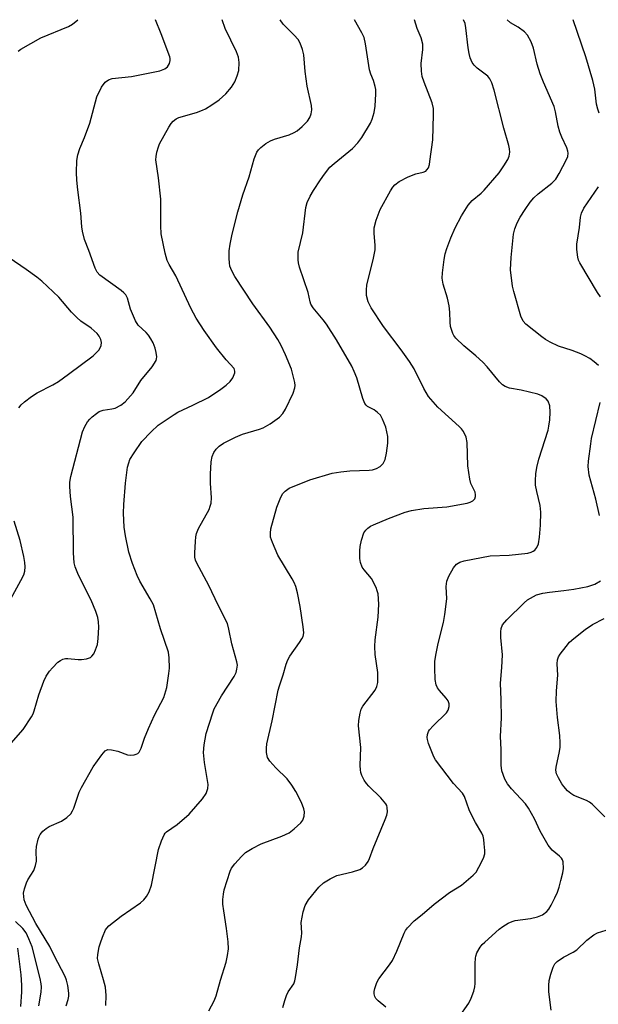
# Model space of a CAD drawing. Units: inches. Extents: x 1183771 to 1189773, y 569456 to 573458.
# Drawn here: x 1187307 to 1187458, y 573201 to 573458 of the extents above; entities that cross this region are included whole.
import ezdxf

# ---------------------------------------------------------------- set-up
doc = ezdxf.new("R2010")
doc.units = ezdxf.units.IN
doc.header["$MEASUREMENT"] = 0
doc.layers.add('Undefined', color=1, linetype='Continuous')

msp = doc.modelspace()

# ---------------------------------------------------------------- linework, layer by layer
at = {"layer": 'Undefined'}
for points, elevation in [([(1187304.65, 573269.24), (1187307.76, 573272.86), (1187309.96, 573276.16), (1187310.36, 573276.91), (1187310.66, 573277.7), (1187311.85, 573281.83), (1187313.11, 573285.43), (1187313.73, 573286.71), (1187314.66, 573288.08), (1187315.39, 573288.95), (1187316.79, 573290.36), (1187317.45, 573290.86), (1187318.11, 573291.18), (1187318.82, 573291.36), (1187319.36, 573291.38), (1187322.13, 573291.07), (1187322.97, 573291.06), (1187324.31, 573291.27), (1187325.28, 573291.62), (1187325.68, 573291.94), (1187326.14, 573292.61), (1187326.63, 573293.66), (1187327.11, 573295.03), (1187327.34, 573296.6), (1187327.45, 573299.52), (1187327.43, 573300.96), (1187327.26, 573302.03), (1187326.69, 573303.65), (1187325.48, 573306.56), (1187322.14, 573313.14), (1187321.34, 573315.26), (1187321.07, 573316.35), (1187320.85, 573318.9), (1187320.79, 573328.24), (1187320.1, 573333.66), (1187319.88, 573336.25), (1187319.92, 573337.4), (1187320.16, 573338.84), (1187323.24, 573350.55), (1187323.8, 573351.9), (1187324.54, 573353.15), (1187325.1, 573353.81), (1187325.74, 573354.4), (1187326.87, 573355.32), (1187327.59, 573355.78), (1187328.64, 573356.14), (1187330.89, 573356.49), (1187331.71, 573356.73), (1187333.24, 573357.49), (1187334.35, 573358.31), (1187336.44, 573360.67), (1187338.41, 573363.92), (1187341.44, 573367.46), (1187342.4, 573369.09), (1187342.55, 573369.59), (1187342.59, 573370.13), (1187342.47, 573371.25), (1187342.19, 573372.37), (1187341.62, 573373.72), (1187341.07, 573374.75), (1187340.4, 573375.74), (1187339.84, 573376.41), (1187337.77, 573378.32), (1187337.02, 573379.5), (1187335.77, 573382.54), (1187334.95, 573385.38), (1187334.52, 573386.26), (1187334, 573386.83), (1187333.34, 573387.37), (1187327.75, 573391.44), (1187327.06, 573392.16), (1187326.49, 573393.21), (1187324.84, 573397.88), (1187323.75, 573400.72), (1187323.23, 573402.91), (1187323.08, 573404.03), (1187322.81, 573407.55), (1187321.98, 573413.63), (1187321.73, 573416.18), (1187321.67, 573418.19), (1187321.79, 573421.37), (1187322.04, 573422.78), (1187322.53, 573424.43), (1187323.76, 573427.35), (1187325.12, 573431.08), (1187326.98, 573437.95), (1187328.19, 573440.44), (1187329.14, 573441.73), (1187329.98, 573442.38), (1187331, 573442.72), (1187335.99, 573443.24), (1187343.38, 573444.74), (1187344.71, 573445.28), (1187345.37, 573445.77), (1187345.7, 573446.17), (1187345.93, 573446.64), (1187346.11, 573447.4), (1187346.1, 573447.91), (1187345.98, 573448.42), (1187343.75, 573454.4), (1187342.26, 573458.07)], 254), ([(1187306.47, 573449.83), (1187307.17, 573450.37), (1187312.33, 573453.34), (1187319.61, 573456.32), (1187320.58, 573456.91), (1187321.99, 573458.08)], 252), ([(1187318.94, 573200.74), (1187319.52, 573202.39), (1187319.67, 573203.23), (1187319.69, 573204.05), (1187319.44, 573206.02), (1187319.08, 573207.42), (1187318.7, 573208.4), (1187315.8, 573213.86), (1187314.68, 573216.2), (1187311.04, 573222.2), (1187308.55, 573227), (1187308.05, 573228.36), (1187307.9, 573229.22), (1187307.87, 573230.08), (1187308.08, 573231.2), (1187308.64, 573232.84), (1187309.01, 573233.61), (1187310.51, 573236.04), (1187310.99, 573237.36), (1187311.19, 573238.47), (1187311.14, 573241.11), (1187311.23, 573242.25), (1187311.64, 573244.17), (1187311.94, 573244.94), (1187312.22, 573245.42), (1187312.92, 573246.29), (1187313.73, 573247.03), (1187314.49, 573247.47), (1187317.75, 573248.92), (1187319.17, 573249.89), (1187320.2, 573250.85), (1187320.62, 573251.56), (1187320.96, 573252.33), (1187322.38, 573256.46), (1187322.97, 573257.72), (1187326.03, 573263.11), (1187328.25, 573266.23), (1187329.17, 573267.27), (1187329.83, 573267.59), (1187330.83, 573267.55), (1187332.44, 573267.14), (1187334.98, 573266.24), (1187335.83, 573266.11), (1187336.67, 573266.2), (1187337.2, 573266.35), (1187337.66, 573266.6), (1187338.02, 573266.92), (1187338.57, 573267.92), (1187339.37, 573270.58), (1187340.41, 573273.06), (1187342.03, 573276.59), (1187344.42, 573281.19), (1187344.73, 573282.02), (1187345.19, 573283.75), (1187345.78, 573287.44), (1187345.91, 573288.87), (1187345.86, 573291.53), (1187345.62, 573292.97), (1187343.53, 573299.12), (1187341.73, 573305.34), (1187340.92, 573306.92), (1187338.18, 573311.51), (1187337.49, 573313.05), (1187336.24, 573316.18), (1187335.31, 573319.11), (1187334.42, 573323.37), (1187334.09, 573325.64), (1187333.96, 573329.3), (1187334.05, 573331.58), (1187334.48, 573337.12), (1187334.97, 573341.32), (1187335.28, 573342.44), (1187335.61, 573343.26), (1187336.69, 573345.02), (1187338.72, 573347.95), (1187341.1, 573350.49), (1187342.99, 573352.22), (1187345.28, 573353.86), (1187347.15, 573355.08), (1187348.12, 573355.63), (1187351.99, 573357.43), (1187356.07, 573359.47), (1187359.35, 573361.64), (1187360.74, 573362.69), (1187361.78, 573363.68), (1187362.42, 573364.62), (1187362.94, 573365.88), (1187362.99, 573366.37), (1187362.77, 573367.01), (1187360.74, 573369.28), (1187358.2, 573372.41), (1187354.93, 573376.95), (1187352.88, 573380.21), (1187351.47, 573382.77), (1187347.53, 573391.2), (1187345.82, 573394.16), (1187345.3, 573395.2), (1187344.77, 573397.13), (1187343.76, 573402.23), (1187343.67, 573404.29), (1187343.67, 573411.27), (1187343.03, 573416.79), (1187342.37, 573421.53), (1187342.42, 573422.37), (1187342.65, 573423.5), (1187343.03, 573424.9), (1187343.34, 573425.71), (1187345.73, 573430.02), (1187346.34, 573430.99), (1187346.86, 573431.62), (1187347.64, 573432.24), (1187348.36, 573432.59), (1187352.96, 573433.89), (1187354.53, 573434.43), (1187355.28, 573434.79), (1187356.97, 573435.82), (1187358.85, 573437.15), (1187360.63, 573438.7), (1187362.07, 573440.45), (1187362.98, 573441.87), (1187363.61, 573443.45), (1187363.97, 573444.82), (1187364.05, 573446.87), (1187363.89, 573448.31), (1187363.37, 573449.69), (1187360.44, 573455.74), (1187359.66, 573458.07)], 256), ([(1187329.32, 573200.78), (1187329.42, 573203.4), (1187329.21, 573205.6), (1187328.74, 573207.5), (1187327.45, 573211.64), (1187327.18, 573213.04), (1187327.24, 573214.14), (1187327.6, 573216.09), (1187327.88, 573217.17), (1187328.4, 573218.67), (1187329.23, 573220.5), (1187329.54, 573220.97), (1187330.12, 573221.59), (1187333.34, 573224.09), (1187338.36, 573227.62), (1187339.21, 573228.39), (1187339.92, 573229.27), (1187340.63, 573230.49), (1187341.22, 573232.19), (1187343.09, 573241.53), (1187343.81, 573243.73), (1187344.49, 573245.31), (1187344.79, 573245.76), (1187345.16, 573246.14), (1187347.91, 573248.01), (1187351.04, 573250.77), (1187354.51, 573254.73), (1187355.51, 573256.13), (1187355.91, 573257.4), (1187355.98, 573258.49), (1187355.04, 573264.21), (1187354.77, 573266.78), (1187354.99, 573268.85), (1187355.5, 573271.8), (1187357.2, 573277.16), (1187357.61, 573278.2), (1187359.5, 573281.57), (1187362.76, 573286.7), (1187363.28, 573287.73), (1187363.52, 573288.53), (1187363.62, 573289.62), (1187363.52, 573290.45), (1187362.17, 573295.17), (1187361.42, 573299.05), (1187361.02, 573300.46), (1187358.6, 573305.27), (1187356.21, 573310.37), (1187353.03, 573316.21), (1187352.7, 573316.99), (1187352.52, 573317.79), (1187352.49, 573318.96), (1187352.66, 573321.93), (1187352.77, 573323.1), (1187352.93, 573323.96), (1187353.51, 573325.3), (1187356.23, 573330.25), (1187356.56, 573331.07), (1187356.78, 573331.92), (1187356.84, 573333.31), (1187356.63, 573337.08), (1187356.62, 573339.44), (1187356.83, 573342.64), (1187357.09, 573344.06), (1187357.51, 573345.11), (1187358.12, 573346.03), (1187358.91, 573346.76), (1187360.04, 573347.54), (1187363.13, 573349.1), (1187364.97, 573349.92), (1187369.36, 573351.19), (1187370.36, 573351.56), (1187372.14, 573352.63), (1187374.57, 573354.36), (1187375.5, 573355.34), (1187376.22, 573356.45), (1187378.19, 573360.58), (1187378.62, 573361.99), (1187378.69, 573362.57), (1187378.61, 573363.43), (1187377.73, 573366.87), (1187376.2, 573370.63), (1187375.07, 573373.04), (1187374.18, 573374.59), (1187372.1, 573377.85), (1187367.7, 573383.9), (1187362.94, 573391.01), (1187362.19, 573392.49), (1187361.7, 573393.77), (1187361.54, 573394.6), (1187361.46, 573395.75), (1187361.49, 573397.77), (1187361.75, 573399.5), (1187362.3, 573402.1), (1187363.77, 573407.91), (1187365.03, 573412.39), (1187366.7, 573417.07), (1187367.97, 573421.75), (1187368.72, 573423.48), (1187369.16, 573424.13), (1187369.75, 573424.71), (1187371.09, 573425.73), (1187372.27, 573426.49), (1187373.31, 573426.91), (1187377.12, 573428.06), (1187378.45, 573428.63), (1187379.2, 573429.06), (1187380.51, 573430.17), (1187381.91, 573431.62), (1187382.53, 573432.51), (1187382.91, 573433.47), (1187383.03, 573434.58), (1187382.97, 573435.71), (1187381.82, 573440.75), (1187381.31, 573444.53), (1187380.92, 573448.91), (1187380.6, 573450.31), (1187379.98, 573451.92), (1187379.44, 573452.88), (1187378.41, 573454.06), (1187375.58, 573456.92), (1187374.75, 573458.07)], 258), ([(1187356.17, 573199.39), (1187357.59, 573202.03), (1187358.12, 573203.36), (1187359.19, 573207.37), (1187360.69, 573212.13), (1187361.06, 573213.86), (1187361.28, 573215.61), (1187361.22, 573217.37), (1187360.83, 573220.89), (1187360.05, 573225.48), (1187359.87, 573227.27), (1187359.85, 573228.43), (1187359.97, 573229.85), (1187360.2, 573231), (1187361.73, 573235.85), (1187362.13, 573236.62), (1187362.99, 573237.76), (1187364.7, 573239.72), (1187365.75, 573240.69), (1187367.51, 573241.77), (1187369.87, 573243), (1187375.24, 573244.96), (1187377.11, 573245.86), (1187378.48, 573246.91), (1187380.19, 573248.47), (1187380.69, 573249.13), (1187381.03, 573250.19), (1187381.12, 573251.33), (1187380.96, 573252.16), (1187380.31, 573253.77), (1187378.91, 573256.65), (1187377.83, 573258.33), (1187376.64, 573259.93), (1187373.68, 573262.83), (1187372.06, 573264.58), (1187371.5, 573265.55), (1187371.26, 573266.86), (1187371.21, 573267.95), (1187371.34, 573269.05), (1187372.74, 573275.12), (1187374.29, 573283.09), (1187374.6, 573284.19), (1187375.59, 573287.08), (1187376.34, 573289.87), (1187376.75, 573290.97), (1187377.31, 573291.98), (1187379.87, 573295.5), (1187380.48, 573296.46), (1187380.77, 573297.14), (1187380.92, 573298.03), (1187380.8, 573299.65), (1187380.01, 573304.93), (1187379.28, 573308.53), (1187378.84, 573310.15), (1187378.44, 573311.17), (1187377.93, 573312.17), (1187374.21, 573318.34), (1187372.76, 573321.62), (1187372.3, 573323.02), (1187372.23, 573324.06), (1187372.39, 573325.18), (1187373.92, 573330.84), (1187374.76, 573333.01), (1187375.41, 573334.29), (1187376.08, 573335.07), (1187377.17, 573335.81), (1187382.53, 573337.95), (1187388.33, 573339.75), (1187390.64, 573340.11), (1187393, 573340.32), (1187397.99, 573340.49), (1187398.83, 573340.63), (1187399.92, 573340.94), (1187400.91, 573341.46), (1187401.69, 573342.28), (1187402.15, 573343.29), (1187402.54, 573344.92), (1187402.86, 573347.54), (1187402.84, 573349.27), (1187402.33, 573351.72), (1187401.48, 573353.85), (1187400.92, 573354.82), (1187400.17, 573355.6), (1187399.29, 573356.25), (1187397.61, 573357.16), (1187397.2, 573357.5), (1187396.87, 573357.93), (1187396.32, 573359.25), (1187394.75, 573364.64), (1187394.1, 573366.3), (1187393.46, 573367.63), (1187389.45, 573374.54), (1187386.9, 573378.57), (1187386.04, 573379.78), (1187383.42, 573382.88), (1187382.81, 573383.79), (1187382.57, 573384.4), (1187382.07, 573386.84), (1187379.85, 573393.46), (1187379.56, 573394.58), (1187379.44, 573395.41), (1187379.5, 573397.36), (1187380.66, 573402.48), (1187381.45, 573409.02), (1187381.86, 573410.39), (1187382.58, 573411.99), (1187383.48, 573413.53), (1187385.28, 573416.3), (1187386.31, 573417.74), (1187387.78, 573419.57), (1187388.83, 573420.58), (1187393.62, 573424.48), (1187395.07, 573425.91), (1187396.05, 573427.34), (1187398.34, 573431.06), (1187398.81, 573432.12), (1187399.29, 573433.82), (1187399.53, 573435.54), (1187399.71, 573438.71), (1187399.7, 573439.85), (1187399.58, 573440.67), (1187399.09, 573442.23), (1187398.41, 573443.9), (1187398.12, 573444.97), (1187397.03, 573451.74), (1187396.67, 573453.42), (1187396.13, 573454.68), (1187394.16, 573458.07)], 260), ([(1187375.5, 573200.24), (1187375.98, 573202.08), (1187376.43, 573203.37), (1187376.9, 573204.37), (1187378.31, 573206.48), (1187378.58, 573207.26), (1187378.76, 573208.08), (1187379.29, 573211.45), (1187379.83, 573215.88), (1187380.35, 573218.73), (1187380.4, 573219.77), (1187380.27, 573222.49), (1187380.75, 573225.26), (1187381.3, 573226.85), (1187382.14, 573228.33), (1187384.9, 573231.64), (1187386.13, 573232.82), (1187387.81, 573233.84), (1187389.58, 573234.69), (1187393.68, 573235.72), (1187395.55, 573236.31), (1187396.27, 573236.68), (1187397.07, 573237.45), (1187397.72, 573238.38), (1187398.08, 573239.12), (1187399.05, 573241.75), (1187402.19, 573249.38), (1187402.58, 573250.49), (1187402.78, 573251.33), (1187402.74, 573252.44), (1187402.58, 573252.96), (1187402.32, 573253.44), (1187401.02, 573254.96), (1187397.89, 573258.05), (1187397.31, 573258.71), (1187396.72, 573259.63), (1187396.11, 573260.86), (1187395.84, 573261.62), (1187395.72, 573262.33), (1187395.68, 573263.4), (1187395.79, 573268.16), (1187395.23, 573273.74), (1187395.34, 573275.15), (1187395.62, 573277.11), (1187395.92, 573278.17), (1187396.35, 573278.93), (1187399.57, 573283.06), (1187400.01, 573284.01), (1187400.24, 573285.07), (1187400.22, 573287.66), (1187399.54, 573292.43), (1187399.47, 573294.49), (1187399.57, 573296.25), (1187400.34, 573302.12), (1187400.53, 573305.54), (1187400.36, 573308.19), (1187400.13, 573309.03), (1187399.8, 573309.85), (1187398.58, 573312.2), (1187396.7, 573314.49), (1187396.19, 573315.21), (1187395.71, 573316.39), (1187395.53, 573317.44), (1187395.54, 573319.42), (1187395.66, 573320.56), (1187396.04, 573322.25), (1187396.65, 573324.16), (1187397.09, 573324.84), (1187397.66, 573325.41), (1187398.35, 573325.87), (1187399.11, 573326.25), (1187403.06, 573327.91), (1187407.39, 573329.53), (1187409.06, 573329.98), (1187412.22, 573330.48), (1187418.29, 573330.97), (1187423.54, 573331.9), (1187424.35, 573332.14), (1187425.06, 573332.54), (1187425.55, 573333.05), (1187425.75, 573333.63), (1187425.76, 573334.09), (1187425.62, 573334.79), (1187424.52, 573337.04), (1187424.22, 573338.17), (1187423.76, 573341.66), (1187423.59, 573347.71), (1187423.27, 573349.08), (1187422.62, 573350.62), (1187422.12, 573351.31), (1187421.49, 573351.94), (1187415.88, 573356.94), (1187413.52, 573359.71), (1187412.27, 573361.79), (1187409.7, 573366.92), (1187408.51, 573368.9), (1187406.35, 573371.92), (1187401.7, 573377.99), (1187398.56, 573382.86), (1187397.77, 573384.41), (1187397.34, 573386.11), (1187397.27, 573387.5), (1187397.37, 573388.89), (1187399.05, 573395.41), (1187399.55, 573398.01), (1187399.58, 573399.16), (1187399.29, 573402.34), (1187399.34, 573403.75), (1187399.85, 573405.76), (1187400.83, 573408.57), (1187403.54, 573413.42), (1187404.16, 573414.34), (1187404.7, 573414.97), (1187405.84, 573415.83), (1187408.2, 573417.07), (1187410.14, 573417.86), (1187412.07, 573418.3), (1187412.75, 573418.58), (1187413.07, 573418.87), (1187413.44, 573419.44), (1187413.7, 573420.24), (1187413.87, 573421.09), (1187414.61, 573426.73), (1187414.8, 573433.21), (1187414.76, 573434.91), (1187414.42, 573436.42), (1187412.31, 573441.75), (1187411.81, 573443.28), (1187411.63, 573444.68), (1187411.58, 573446.66), (1187412.04, 573450.28), (1187412, 573451.7), (1187411.58, 573453.35), (1187410.52, 573455.82), (1187409.84, 573458.07)], 262), ([(1187402.37, 573200.37), (1187400.32, 573202.03), (1187399.74, 573202.65), (1187399.52, 573203.11), (1187399.33, 573203.88), (1187399.32, 573204.41), (1187399.46, 573205.2), (1187400.02, 573206.76), (1187400.53, 573207.75), (1187403.33, 573211.38), (1187404.13, 573212.57), (1187405.23, 573215), (1187407.12, 573219.63), (1187407.5, 573220.41), (1187407.98, 573221.09), (1187409.77, 573222.86), (1187411.86, 573224.53), (1187414.99, 573227.28), (1187418.95, 573230.25), (1187422.07, 573232.17), (1187425.15, 573234.77), (1187425.9, 573235.63), (1187426.65, 573236.88), (1187427.83, 573239.24), (1187428.13, 573240.34), (1187428.16, 573241.21), (1187428.04, 573242.98), (1187427.9, 573244.15), (1187427.7, 573245), (1187427.35, 573245.78), (1187425.7, 573248.52), (1187424.66, 573250.52), (1187424.11, 573251.86), (1187422.88, 573255.31), (1187422.32, 573256.2), (1187420.04, 573258.75), (1187415.34, 573264.92), (1187414.9, 573265.68), (1187414.32, 573266.99), (1187413.5, 573269.15), (1187413.2, 573270.23), (1187413.16, 573270.77), (1187413.26, 573271.56), (1187413.5, 573272.31), (1187413.76, 573272.78), (1187414.67, 573273.82), (1187418.14, 573277.2), (1187418.61, 573277.88), (1187418.9, 573278.81), (1187418.9, 573279.53), (1187418.6, 573280.3), (1187418.1, 573280.99), (1187416.35, 573282.98), (1187415.87, 573283.72), (1187415.5, 573284.5), (1187415.22, 573285.9), (1187415.11, 573288.8), (1187415.13, 573290.54), (1187415.38, 573292.2), (1187416.02, 573295.25), (1187417.41, 573300.76), (1187417.76, 573302.8), (1187418.24, 573306.89), (1187418.12, 573310.16), (1187418.26, 573311.55), (1187418.75, 573312.85), (1187420, 573315.06), (1187420.82, 573315.99), (1187421.68, 573316.49), (1187422.81, 573316.81), (1187429.58, 573318.13), (1187434.51, 573318.35), (1187439.43, 573318.87), (1187440.27, 573319.1), (1187440.79, 573319.33), (1187441.24, 573319.65), (1187441.76, 573320.29), (1187442.15, 573321.32), (1187442.4, 573323), (1187442.67, 573326.12), (1187442.74, 573329.57), (1187442.58, 573331.28), (1187441.73, 573334.94), (1187441.42, 573336.61), (1187441.35, 573337.77), (1187441.44, 573339.52), (1187441.71, 573341.19), (1187442.24, 573343.4), (1187444.66, 573350.91), (1187444.9, 573352.01), (1187445.14, 573353.66), (1187445.21, 573355.62), (1187445.1, 573357.27), (1187444.69, 573358.5), (1187444.2, 573359.12), (1187443.08, 573359.93), (1187442.02, 573360.38), (1187437.64, 573361.37), (1187434.59, 573361.92), (1187433.52, 573362.31), (1187432.78, 573362.76), (1187432.01, 573363.52), (1187428.77, 573367.49), (1187427.65, 573368.71), (1187425.82, 573370.36), (1187422.66, 573372.95), (1187420.57, 573374.97), (1187420.05, 573375.65), (1187419.8, 573376.15), (1187419.24, 573378.02), (1187419.1, 573379.14), (1187419.06, 573381.73), (1187418.83, 573383.42), (1187418.42, 573385.37), (1187417.33, 573389.02), (1187417.05, 573390.61), (1187417.11, 573392.05), (1187417.53, 573395.52), (1187417.8, 573396.94), (1187418.24, 573398.35), (1187419.28, 573401.14), (1187420.41, 573403.79), (1187422.13, 573406.87), (1187423.81, 573409.65), (1187424.85, 573410.87), (1187427.21, 573412.79), (1187428.04, 573413.58), (1187431.89, 573418.12), (1187433.14, 573419.92), (1187434.17, 573421.63), (1187434.5, 573422.42), (1187434.67, 573423.5), (1187434.65, 573424.34), (1187434.47, 573425.2), (1187433.1, 573429.75), (1187430.59, 573439.71), (1187429.98, 573441.63), (1187429.48, 573442.65), (1187428.95, 573443.3), (1187426.19, 573445.45), (1187425.35, 573446.25), (1187424.89, 573446.92), (1187424.38, 573448.14), (1187424.08, 573449.23), (1187423.83, 573450.7), (1187423.26, 573455.95), (1187423, 573457.04), (1187422.6, 573458.07)], 264), ([(1187457.78, 573367.79), (1187456.73, 573368.79), (1187455.54, 573369.64), (1187454.26, 573370.39), (1187453.2, 573370.89), (1187450.99, 573371.7), (1187447.35, 573372.86), (1187445.23, 573373.89), (1187443.96, 573374.63), (1187443, 573375.3), (1187438.91, 573378.57), (1187438.17, 573379.42), (1187437.57, 573380.68), (1187435.73, 573387.13), (1187435.39, 573388.55), (1187434.91, 573392.81), (1187435.03, 573395.99), (1187435.67, 573402.12), (1187436.01, 573403.48), (1187436.58, 573405.02), (1187437.38, 573406.53), (1187438.66, 573408.51), (1187440.01, 573410.44), (1187440.92, 573411.59), (1187442.07, 573412.66), (1187445.62, 573415.42), (1187446.65, 573416.46), (1187447.56, 573417.95), (1187449.5, 573421.6), (1187449.81, 573422.4), (1187449.89, 573423.24), (1187449.81, 573423.8), (1187449.55, 573424.59), (1187448.22, 573427.42), (1187447.73, 573428.72), (1187447.34, 573430.28), (1187446.61, 573433.99), (1187446.23, 573435.4), (1187443.47, 573441.76), (1187442.64, 573443.97), (1187441.8, 573446.49), (1187440.86, 573450.64), (1187440.23, 573452.26), (1187439.28, 573454.05), (1187438.51, 573454.91), (1187436.87, 573456.16), (1187434.85, 573457.27), (1187433.98, 573458.06)], 266), ([(1187458.02, 573433.69), (1187457.62, 573434.7), (1187457.29, 573436.02), (1187456.84, 573439.94), (1187456.37, 573442.23), (1187454.55, 573448.36), (1187451.24, 573458.06)], 268), ([(1187458.36, 573385.72), (1187457.54, 573386.91), (1187452.99, 573394.58), (1187452.63, 573395.34), (1187452.39, 573396.14), (1187452.16, 573398.08), (1187452.16, 573399.49), (1187452.9, 573403.81), (1187453.17, 573406.55), (1187453.4, 573407.61), (1187454.03, 573408.9), (1187457.81, 573414.47)], 268), ([(1187306.58, 573356.74), (1187307.25, 573357.58), (1187308.09, 573358.36), (1187309.92, 573359.76), (1187311.36, 573360.7), (1187315.47, 573362.79), (1187316.93, 573363.67), (1187319.56, 573365.52), (1187326.03, 573370.39), (1187326.92, 573371.18), (1187327.49, 573371.85), (1187327.93, 573372.57), (1187328.08, 573373.07), (1187328.16, 573373.83), (1187328.03, 573374.58), (1187327.61, 573375.49), (1187327.06, 573376.16), (1187325.52, 573377.56), (1187322.81, 573379.41), (1187321.72, 573380.33), (1187320.37, 573381.74), (1187317.04, 573385.69), (1187312.58, 573389.85), (1187311.32, 573390.92), (1187308.57, 573392.86), (1187304.06, 573395.89)], 252), ([(1187458.12, 573328.72), (1187457.11, 573332.93), (1187455.4, 573339.22), (1187455.17, 573341.47), (1187455.23, 573342.88), (1187455.78, 573347.41), (1187456.03, 573348.78), (1187458.3, 573358.19)], 266), ([(1187302, 573302.33), (1187307.17, 573311.69), (1187307.89, 573313.16), (1187308.16, 573314.19), (1187308.26, 573315.26), (1187308.18, 573316.37), (1187307.93, 573318.02), (1187306.93, 573322.18), (1187305.36, 573327.22)], 252), ([(1187421.31, 573197.59), (1187424.04, 573201.41), (1187424.61, 573202.69), (1187425.27, 573204.56), (1187425.54, 573205.65), (1187425.63, 573206.51), (1187425.63, 573211.76), (1187425.71, 573213.17), (1187425.81, 573213.71), (1187426.11, 573214.52), (1187426.98, 573216.04), (1187427.52, 573216.73), (1187428.16, 573217.36), (1187431.94, 573220.69), (1187432.85, 573221.39), (1187434.3, 573222.24), (1187435.31, 573222.72), (1187436.12, 573222.95), (1187440.07, 573223.48), (1187441.95, 573223.94), (1187443.22, 573224.44), (1187444.34, 573225.3), (1187444.9, 573225.96), (1187445.5, 573226.98), (1187446.45, 573228.86), (1187447.12, 573230.41), (1187447.57, 573231.7), (1187448.04, 573233.41), (1187448.52, 573235.42), (1187448.68, 573236.57), (1187448.57, 573238.26), (1187448.42, 573238.78), (1187448.18, 573239.22), (1187447.65, 573239.79), (1187445.78, 573241.36), (1187444.71, 573242.65), (1187442.6, 573246.26), (1187441.12, 573249.5), (1187439.59, 573252.26), (1187438.74, 573253.4), (1187435.11, 573257.36), (1187434.08, 573258.63), (1187433.43, 573259.88), (1187432.65, 573262.05), (1187432.44, 573263.48), (1187432.43, 573267.62), (1187432.29, 573271.03), (1187432.54, 573275.87), (1187432.46, 573280.56), (1187432.27, 573284.92), (1187432.6, 573289.02), (1187432.74, 573292.32), (1187432.36, 573296.82), (1187432.35, 573298.31), (1187432.44, 573299.18), (1187432.8, 573300.15), (1187433.88, 573301.48), (1187438.46, 573305.92), (1187439.34, 573306.65), (1187440.09, 573307.14), (1187441.67, 573307.94), (1187443.32, 573308.42), (1187445.01, 573308.7), (1187448.77, 573309.06), (1187451.42, 573309.41), (1187455.04, 573310.15), (1187456.83, 573310.72), (1187458.36, 573311.62)], 266), ([(1187459.48, 573250.05), (1187456.16, 573253.37), (1187455.48, 573253.89), (1187454.72, 573254.3), (1187451.35, 573255.62), (1187450.64, 573256.09), (1187449.77, 573256.86), (1187448.75, 573257.93), (1187448.24, 573258.65), (1187447.35, 573260.2), (1187446.88, 573261.27), (1187446.7, 573262.21), (1187446.74, 573263.01), (1187447.64, 573267.07), (1187447.81, 573268.22), (1187447.86, 573269.32), (1187447.78, 573271.24), (1187447.13, 573275.94), (1187446.8, 573280.11), (1187446.85, 573282.95), (1187447.18, 573287.04), (1187447.07, 573289.97), (1187447.13, 573291.03), (1187447.39, 573291.78), (1187447.82, 573292.49), (1187449.36, 573294.53), (1187450.28, 573295.61), (1187451.37, 573296.57), (1187454.37, 573298.92), (1187456.27, 573300.22), (1187459.27, 573301.83)], 268), ([(1187311.81, 573200.73), (1187312.46, 573204.24), (1187312.55, 573205.65), (1187312.46, 573206.47), (1187312.18, 573207.83), (1187310.06, 573216.09), (1187309.26, 573218.23), (1187308.51, 573219.76), (1187307.63, 573220.88), (1187305.76, 573222.72)], 254), ([(1187445.49, 573199.56), (1187444.9, 573204.32), (1187444.87, 573205.97), (1187444.96, 573207.34), (1187445.36, 573208.95), (1187446, 573210.76), (1187446.47, 573211.67), (1187447.02, 573212.31), (1187448.68, 573213.45), (1187451.21, 573214.73), (1187452.16, 573215.31), (1187454.76, 573217.85), (1187456.58, 573219.22), (1187457.59, 573219.74), (1187459.84, 573220.46)], 268), ([(1187307.14, 573200.49), (1187307.36, 573204.35), (1187307.36, 573206.14), (1187307.19, 573208.77), (1187306.33, 573215.79)], 252)]:
    msp.add_lwpolyline(points, dxfattribs=dict(at, elevation=elevation))

doc.saveas('drawing.dxf')
